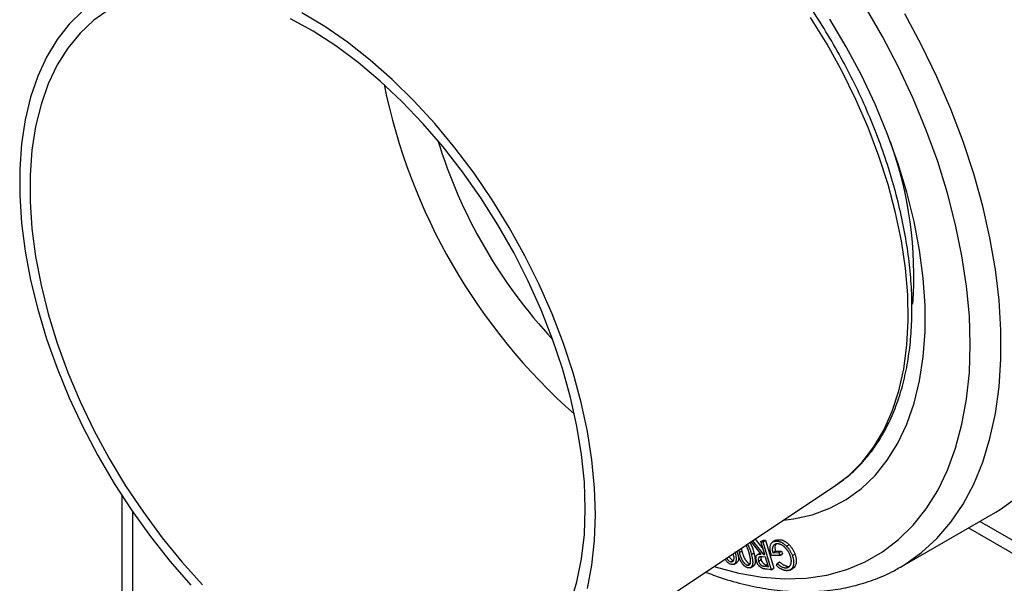
# Paper-space layout '_Isometric' of a CAD drawing. Units: millimetres. Extents: x -196 to 351, y -311 to 1010.
# Drawn here: x -196 to -61, y -33 to 45 of the extents above; entities that cross this region are included whole.
import ezdxf

# ---------------------------------------------------------------- set-up
doc = ezdxf.new("R2010")
doc.units = ezdxf.units.MM

psp = doc.layouts.new('_Isometric')

# ---------------------------------------------------------------- linework, layer by layer
at = {"color": 7, "linetype": 'Continuous', "lineweight": 25}
for p, q in [((-127.28, -48.22), (-83.69, -19.19)), ((-181.78, -20.6), (-181.78, -71.46)), ((-74.82, -30.44), (-61.74, -22.89)), ((-65.47, -25.04), (146.03, -147.14)), ((-93.96, -28.66), (-95.33, -26.94)), ((-95.13, -26.81), (-93.62, -28.69)), ((-95.07, -26.77), (-94.78, -26.6)), ((-94.81, -26.6), (-94.78, -26.6)), ((-94.78, -26.6), (-93.68, -27.97)), ((-93.99, -26.92), (-93.63, -26.72)), ((-93.46, -28.71), (-93.99, -26.92)), ((-93.99, -26.92), (-93.71, -26.95)), ((-93.71, -26.95), (-93.36, -26.75)), ((-93.71, -26.95), (-92.58, -30.79)), ((-93.63, -26.72), (-93.36, -26.75)), ((-93.36, -26.75), (-92.23, -30.58)), ((-91.94, -26.75), (-92.38, -27.01)), ((-91.9, -26.87), (-91.54, -26.67)), ((-97.04, -28.08), (-96.97, -28.41)), ((-96.97, -28.41), (-96.61, -28.21)), ((-96.69, -27.85), (-96.61, -28.21)), ((-92.36, -28.48), (-92.01, -28.27)), ((-92.01, -28.27), (-91.16, -28.25)), ((-91.52, -28.45), (-91.16, -28.25)), ((-91.16, -28.25), (-91.03, -28.62)), ((-90.47, -27.56), (-90.12, -27.36)), ((-98.13, -29.72), (-97.78, -29.51)), ((-95.31, -28.69), (-94.96, -28.48)), ((-94.08, -28.5), (-94.5, -28.74)), ((-94.32, -29.62), (-93.96, -29.41)), ((-93.35, -29.08), (-93.83, -29.03)), ((-93.62, -28.69), (-93.49, -28.62)), ((-93.62, -28.69), (-93.46, -28.71)), ((-92.97, -30.38), (-93.35, -29.08)), ((-91.38, -28.82), (-92.52, -28.86)), ((-92.36, -28.48), (-91.52, -28.45)), ((-91.77, -29.93), (-91.42, -29.72)), ((-91.52, -28.45), (-91.38, -28.82)), ((-91.38, -28.82), (-91.03, -28.62)), ((-89.67, -28.85), (-89.32, -28.65)), ((-97.72, -30.06), (-97.28, -29.81)), ((-95.83, -30.18), (-95.48, -29.98)), ((-95.44, -30.52), (-95, -30.27)), ((-93.45, -30.33), (-93.1, -30.13)), ((-93.45, -30.33), (-92.97, -30.38)), ((-92.58, -30.79), (-93.13, -30.73)), ((-93.1, -30.13), (-93.04, -30.14)), ((-92.58, -30.79), (-92.23, -30.58)), ((-91.87, -30.22), (-91.77, -29.93)), ((-90.54, -30.54), (-90.19, -30.34)), ((-90, -30.84), (-89.56, -30.58)), ((-74.94, -30.51), (-74.82, -30.44))]:
    psp.add_line(p, q, dxfattribs=at)
at = {"color": 8, "linetype": 'Continuous', "lineweight": 25}
for p, q in [((-180.31, -22.81), (-180.31, -73.5)), ((144.96, -144.76), (-63.94, -24.16))]:
    psp.add_line(p, q, dxfattribs=at)
at = {"color": 7, "linetype": 'Continuous', "lineweight": 25, "flags": 128}
for points in [[(-187.14, 46.02), (-189.01, 44.17), (-190.67, 42.05), (-192.11, 39.65), (-193.33, 37.01), (-194.32, 34.13), (-195.06, 31.02), (-195.56, 27.72), (-195.81, 24.25), (-195.81, 20.61), (-195.56, 16.85), (-195.06, 12.97), (-194.32, 9.01), (-193.33, 4.99), (-192.11, 0.94), (-190.67, -3.12), (-189.01, -7.16), (-187.14, -11.17), (-185.07, -15.1), (-182.83, -18.94), (-180.41, -22.66), (-177.84, -26.24), (-175.14, -29.66), (-172.32, -32.9)], [(-183.52, 46.17), (-185.61, 44.71), (-187.5, 42.95), (-189.18, 40.89), (-190.65, 38.57), (-191.88, 35.98), (-192.88, 33.15), (-193.63, 30.1), (-194.14, 26.85), (-194.39, 23.41), (-194.39, 19.82), (-194.14, 16.09), (-193.63, 12.25), (-192.88, 8.33), (-191.88, 4.35), (-190.65, 0.33), (-189.18, -3.68), (-187.5, -7.68), (-185.61, -11.62), (-183.52, -15.5), (-181.26, -19.27), (-178.82, -22.91), (-176.24, -26.41), (-173.52, -29.73), (-170.69, -32.86)], [(-118.12, -22.42), (-118.24, -18.75), (-118.62, -14.97), (-119.26, -11.08), (-120.13, -7.13), (-121.25, -3.13), (-122.6, 0.89), (-124.17, 4.9), (-125.96, 8.87), (-127.95, 12.78), (-130.13, 16.61), (-132.48, 20.32), (-134.99, 23.89), (-137.65, 27.31), (-140.42, 30.53), (-143.3, 33.55), (-146.27, 36.35), (-149.31, 38.9), (-152.39, 41.19), (-155.49, 43.21), (-158.6, 44.93)], [(-116.7, -23.24), (-116.83, -19.53), (-117.2, -15.71), (-117.82, -11.79), (-118.69, -7.8), (-119.79, -3.76), (-121.12, 0.3), (-122.68, 4.36), (-124.44, 8.38), (-126.41, 12.35), (-128.57, 16.24), (-130.9, 20.03), (-133.4, 23.69), (-136.03, 27.19), (-138.8, 30.52), (-141.68, 33.65), (-144.64, 36.57), (-147.68, 39.25), (-150.78, 41.69), (-153.91, 43.86), (-157.06, 45.74)], [(-90.88, -23.98), (-89.53, -23.81), (-86.95, -23.25), (-84.52, -22.36), (-82.27, -21.16), (-80.19, -19.65), (-78.31, -17.85), (-76.63, -15.76), (-75.18, -13.39), (-73.95, -10.78), (-72.96, -7.92), (-72.21, -4.84), (-71.71, -1.56), (-71.45, 1.9), (-71.45, 5.52), (-71.71, 9.27), (-72.21, 13.13), (-72.96, 17.07), (-73.95, 21.08), (-75.18, 25.11), (-76.63, 29.15), (-78.31, 33.18), (-80.19, 37.15), (-82.27, 41.06), (-84.52, 44.87)], [(-61.74, -22.89), (-61.13, -22.53), (-58.83, -20.89)], [(-120.13, -35.38), (-119.26, -32.44), (-118.62, -29.28), (-118.24, -25.94), (-118.12, -22.42)], [(-117.82, -33.39), (-117.2, -30.19), (-116.83, -26.79), (-116.7, -23.24)]]:
    psp.add_lwpolyline(points, dxfattribs=at)
at = {"color": 8, "linetype": 'Continuous', "lineweight": 25, "flags": 128}
for points in [[(-100.44, -30.35), (-100.28, -30.4), (-97.03, -31.27), (-93.84, -31.82), (-90.75, -32.05), (-87.77, -31.95), (-84.92, -31.53), (-82.21, -30.78), (-79.65, -29.72), (-77.27, -28.34), (-75.07, -26.66), (-73.07, -24.68), (-71.27, -22.42), (-69.7, -19.89), (-68.35, -17.1), (-67.24, -14.07), (-66.37, -10.81), (-65.74, -7.35), (-65.36, -3.7), (-65.24, 0.12), (-65.36, 4.08), (-65.74, 8.17), (-66.37, 12.36), (-67.24, 16.62), (-68.35, 20.94), (-69.7, 25.28), (-71.27, 29.63), (-73.07, 33.96), (-75.07, 38.25), (-77.27, 42.47), (-79.65, 46.6)], [(-83.69, -19.19), (-81.86, -17.79), (-80.07, -16), (-78.48, -13.93), (-77.11, -11.6), (-75.96, -9.02), (-75.05, -6.2), (-74.37, -3.18), (-73.94, 0.04), (-73.76, 3.43), (-73.82, 6.97), (-74.13, 10.63), (-74.68, 14.4), (-75.48, 18.24), (-76.51, 22.13), (-77.77, 26.04), (-79.25, 29.96), (-80.94, 33.84), (-82.83, 37.67), (-84.91, 41.43), (-87.16, 45.07)], [(-74.82, -30.44), (-74.21, -30.08), (-71.91, -28.44), (-69.81, -26.51), (-67.9, -24.28), (-66.22, -21.79), (-64.75, -19.03), (-63.52, -16.02), (-62.53, -12.78), (-61.78, -9.33), (-61.28, -5.68), (-61.02, -1.85), (-61.02, 2.13), (-61.28, 6.24), (-61.78, 10.47), (-62.53, 14.79), (-63.52, 19.18), (-64.75, 23.61), (-66.22, 28.06), (-67.9, 32.5), (-69.81, 36.92), (-71.91, 41.29), (-74.21, 45.58)]]:
    psp.add_lwpolyline(points, dxfattribs=at)
at = {"color": 7, "linetype": 'Continuous', "lineweight": 25}
for centre, radius, start, end in [((-65.01, 52.29), 82.39, 191.483, 228.5117), ((-70.94, 48.87), 70.53, 197.0487, 222.9459), ((-127.82, 9.54), 54.83, 355.9649, 19.655)]:
    psp.add_arc(centre, radius, start, end, dxfattribs=at)
for points, knots in [([(-83.74, -19.2), (-83.14, -18.78), (-81.87, -17.89), (-80.15, -16.22), (-78.54, -14.26), (-77.13, -12.06), (-75.92, -9.63), (-74.93, -6.98), (-74.16, -4.13), (-73.61, -1.1), (-73.29, 2.1), (-73.2, 5.44), (-73.34, 8.89), (-73.71, 12.45), (-74.3, 16.08), (-75.12, 19.77), (-76.15, 23.49), (-77.38, 27.22), (-78.82, 30.95), (-80.45, 34.64), (-82.26, 38.28), (-84.24, 41.84), (-86.38, 45.31), (-88.66, 48.66), (-91.08, 51.88), (-93.62, 54.94), (-96.26, 57.83), (-98.99, 60.53), (-101.79, 63.02), (-104.66, 65.29), (-107.56, 67.32), (-110.5, 69.1), (-113.44, 70.62), (-116.37, 71.87), (-119.29, 72.84), (-122.15, 73.51), (-124.96, 73.89), (-127.68, 73.97), (-130.3, 73.75), (-132.79, 73.22), (-134.88, 72.54), (-136.06, 71.92), (-136.52, 71.68)], [0, 0, 0, 0, 0.022018, 0.046563, 0.071197, 0.095983, 0.120947, 0.146084, 0.171366, 0.196754, 0.22221, 0.2477, 0.273201, 0.298696, 0.324177, 0.349642, 0.37509, 0.400523, 0.425943, 0.451353, 0.476756, 0.502155, 0.527555, 0.552957, 0.578366, 0.603783, 0.629214, 0.65466, 0.680126, 0.705614, 0.731125, 0.756658, 0.782211, 0.807774, 0.833326, 0.85884, 0.88428, 0.9096, 0.934759, 0.959728, 0.984507, 1, 1, 1, 1]), ([(-92.52, -28.86), (-92.55, -28.79), (-92.6, -28.65), (-92.65, -28.44), (-92.7, -28.24), (-92.72, -28.05), (-92.73, -27.88), (-92.73, -27.72), (-92.71, -27.56), (-92.68, -27.42), (-92.63, -27.3), (-92.56, -27.19), (-92.49, -27.09), (-92.39, -27.02), (-92.29, -26.95), (-92.17, -26.91), (-92.04, -26.88), (-91.95, -26.87), (-91.9, -26.87)], [0, 0, 0, 0, 0.070313, 0.137504, 0.201796, 0.263899, 0.324443, 0.383848, 0.443054, 0.502476, 0.561755, 0.620779, 0.679812, 0.739622, 0.801016, 0.864426, 0.930588, 1, 1, 1, 1]), ([(-91.98, -26.78), (-91.98, -26.78), (-91.88, -26.67), (-91.71, -26.67), (-91.54, -26.67)], [0, 0, 0, 0, 0.028316, 1, 1, 1, 1]), ([(-91.9, -26.87), (-91.87, -26.87), (-91.81, -26.87), (-91.72, -26.88), (-91.62, -26.89), (-91.53, -26.9), (-91.44, -26.93), (-91.35, -26.96), (-91.26, -26.99), (-91.17, -27.03), (-91.09, -27.08), (-91, -27.13), (-90.91, -27.19), (-90.82, -27.25), (-90.73, -27.32), (-90.65, -27.4), (-90.56, -27.48), (-90.5, -27.53), (-90.47, -27.56)], [0, 0, 0, 0, 0.069264, 0.136776, 0.202882, 0.267501, 0.330656, 0.392926, 0.454581, 0.514935, 0.575412, 0.635419, 0.695156, 0.755201, 0.815398, 0.875972, 0.937407, 1, 1, 1, 1]), ([(-91.54, -26.67), (-91.51, -26.67), (-91.45, -26.67), (-91.36, -26.67), (-91.27, -26.68), (-91.18, -26.7), (-91.09, -26.72), (-91, -26.75), (-90.91, -26.79), (-90.82, -26.83), (-90.73, -26.87), (-90.64, -26.93), (-90.55, -26.98), (-90.47, -27.05), (-90.38, -27.12), (-90.29, -27.19), (-90.2, -27.27), (-90.15, -27.33), (-90.12, -27.36)], [0, 0, 0, 0, 0.069264, 0.136776, 0.202882, 0.267501, 0.330656, 0.392926, 0.454581, 0.514935, 0.575412, 0.635419, 0.695156, 0.755201, 0.815398, 0.875972, 0.937407, 1, 1, 1, 1]), ([(-97.55, -28.31), (-97.53, -28.37), (-97.51, -28.49), (-97.47, -28.66), (-97.44, -28.81), (-97.42, -28.96), (-97.41, -29.1), (-97.4, -29.22), (-97.4, -29.33), (-97.4, -29.44), (-97.41, -29.53), (-97.42, -29.61), (-97.44, -29.69), (-97.46, -29.76), (-97.49, -29.83), (-97.52, -29.89), (-97.56, -29.94), (-97.6, -29.98), (-97.64, -30.02), (-97.69, -30.05), (-97.74, -30.07), (-97.8, -30.09), (-97.85, -30.1), (-97.91, -30.1), (-97.98, -30.09), (-98.02, -30.08), (-98.04, -30.08)], [0, 0, 0, 0, 0.068347, 0.132878, 0.193656, 0.250419, 0.303603, 0.353317, 0.399403, 0.442342, 0.482885, 0.522317, 0.560173, 0.596883, 0.632441, 0.6676, 0.701924, 0.736034, 0.769584, 0.802778, 0.835396, 0.867876, 0.90023, 0.933209, 0.966217, 1, 1, 1, 1]), ([(-95.72, -30.55), (-95.75, -30.54), (-95.79, -30.53), (-95.86, -30.51), (-95.93, -30.48), (-96, -30.45), (-96.07, -30.41), (-96.14, -30.36), (-96.21, -30.31), (-96.28, -30.25), (-96.35, -30.19), (-96.41, -30.11), (-96.48, -30.03), (-96.55, -29.95), (-96.61, -29.86), (-96.67, -29.76), (-96.74, -29.66), (-96.8, -29.55), (-96.86, -29.43), (-96.92, -29.3), (-96.97, -29.17), (-97.03, -29.03), (-97.08, -28.88), (-97.13, -28.72), (-97.18, -28.55), (-97.21, -28.43), (-97.23, -28.37)], [0, 0, 0, 0, 0.033985, 0.06729, 0.10038, 0.133172, 0.165865, 0.198681, 0.231816, 0.26574, 0.300082, 0.334984, 0.370456, 0.40722, 0.444695, 0.483678, 0.524095, 0.566119, 0.610307, 0.657104, 0.706467, 0.758794, 0.814354, 0.872866, 0.934686, 1, 1, 1, 1]), ([(-96.61, -28.21), (-96.6, -28.25), (-96.58, -28.34), (-96.54, -28.48), (-96.5, -28.61), (-96.45, -28.73), (-96.41, -28.85), (-96.36, -28.96), (-96.32, -29.07), (-96.27, -29.17), (-96.22, -29.26), (-96.18, -29.35), (-96.13, -29.43), (-96.08, -29.5), (-96.03, -29.57), (-95.97, -29.64), (-95.92, -29.7), (-95.85, -29.76), (-95.77, -29.84), (-95.67, -29.91), (-95.57, -29.96), (-95.51, -29.97), (-95.48, -29.98)], [0, 0, 0, 0, 0.066383, 0.129796, 0.190359, 0.24811, 0.302816, 0.354926, 0.404185, 0.451427, 0.496075, 0.538809, 0.57925, 0.618062, 0.654986, 0.690657, 0.72512, 0.758651, 0.82261, 0.883229, 0.941655, 1, 1, 1, 1]), ([(-95.58, -28.64), (-95.66, -28.26), (-95.76, -27.83), (-96.03, -27.48), (-96.06, -27.43)], [0, 0, 0, 0, 0.866201, 1, 1, 1, 1]), ([(-95.86, -27.3), (-95.85, -27.32), (-95.53, -27.71), (-95.42, -28.21), (-95.31, -28.69)], [0, 0, 0, 0, 0.045885, 1, 1, 1, 1]), ([(-95.53, -27.07), (-95.51, -27.1), (-95.18, -27.49), (-95.07, -28.01), (-94.96, -28.48)], [0, 0, 0, 0, 0.0622553, 1, 1, 1, 1]), ([(-91.77, -27.24), (-91.81, -27.24), (-91.87, -27.24), (-91.96, -27.26), (-92.04, -27.29), (-92.12, -27.33), (-92.19, -27.38), (-92.25, -27.44), (-92.3, -27.51), (-92.34, -27.59), (-92.38, -27.68), (-92.4, -27.78), (-92.42, -27.88), (-92.43, -27.99), (-92.43, -28.1), (-92.41, -28.22), (-92.39, -28.35), (-92.37, -28.43), (-92.36, -28.48)], [0, 0, 0, 0, 0.069411, 0.13653, 0.201561, 0.264935, 0.327389, 0.389455, 0.451548, 0.514128, 0.576403, 0.636982, 0.696627, 0.75591, 0.815414, 0.875717, 0.936935, 1, 1, 1, 1]), ([(-91.88, -27.27), (-91.93, -27.33), (-92.05, -27.46), (-92.1, -27.82), (-92.04, -28.12), (-92.01, -28.27)], [0, 0, 0, 0, 0.274367, 0.63704, 1, 1, 1, 1]), ([(-89.95, -28.87), (-89.96, -28.83), (-89.99, -28.76), (-90.03, -28.65), (-90.08, -28.55), (-90.14, -28.45), (-90.2, -28.34), (-90.26, -28.24), (-90.33, -28.14), (-90.41, -28.05), (-90.48, -27.95), (-90.56, -27.86), (-90.64, -27.78), (-90.72, -27.7), (-90.81, -27.63), (-90.89, -27.56), (-90.98, -27.5), (-91.07, -27.44), (-91.16, -27.39), (-91.25, -27.35), (-91.34, -27.31), (-91.43, -27.28), (-91.52, -27.26), (-91.6, -27.25), (-91.69, -27.24), (-91.74, -27.24), (-91.77, -27.24)], [0, 0, 0, 0, 0.040094, 0.079544, 0.118997, 0.158364, 0.198275, 0.238499, 0.279205, 0.320791, 0.362653, 0.403832, 0.445014, 0.486302, 0.527437, 0.568817, 0.610967, 0.653771, 0.696822, 0.739432, 0.782083, 0.824907, 0.86786, 0.911311, 0.955253, 1, 1, 1, 1]), ([(-90.47, -27.56), (-90.43, -27.61), (-90.34, -27.7), (-90.22, -27.85), (-90.11, -28), (-90, -28.16), (-89.91, -28.33), (-89.82, -28.5), (-89.74, -28.67), (-89.7, -28.79), (-89.67, -28.85)], [0, 0, 0, 0, 0.128747, 0.254298, 0.378047, 0.500427, 0.622997, 0.746006, 0.871611, 1, 1, 1, 1]), ([(-90.12, -27.36), (-90.08, -27.41), (-89.99, -27.5), (-89.87, -27.65), (-89.76, -27.8), (-89.65, -27.96), (-89.55, -28.12), (-89.47, -28.29), (-89.39, -28.47), (-89.34, -28.59), (-89.32, -28.65)], [0, 0, 0, 0, 0.128747, 0.254298, 0.378047, 0.500427, 0.622997, 0.746006, 0.871611, 1, 1, 1, 1]), ([(-98.04, -30.08), (-98.13, -30.05), (-98.3, -30), (-98.59, -29.79), (-98.75, -29.55), (-98.84, -29.42)], [0, 0, 0, 0, 0.306095, 0.612138, 1, 1, 1, 1]), ([(-98.71, -29.2), (-98.66, -29.29), (-98.55, -29.46), (-98.34, -29.64), (-98.2, -29.69), (-98.13, -29.72)], [0, 0, 0, 0, 0.352303, 0.676388, 1, 1, 1, 1]), ([(-98.38, -28.97), (-98.32, -29.07), (-98.21, -29.25), (-97.98, -29.44), (-97.85, -29.49), (-97.78, -29.51)], [0, 0, 0, 0, 0.370764, 0.685611, 1, 1, 1, 1]), ([(-98.13, -29.72), (-98.07, -29.72), (-97.94, -29.73), (-97.76, -29.6), (-97.63, -29.22), (-97.72, -28.81), (-97.77, -28.57)], [0, 0, 0, 0, 0.149712, 0.299611, 0.596892, 1, 1, 1, 1]), ([(-97.14, -28.6), (-97.09, -28.86), (-97, -29.35), (-97.16, -29.75), (-97.31, -29.81), (-97.33, -29.82)], [0, 0, 0, 0, 0.508243, 0.925062, 1, 1, 1, 1]), ([(-96.97, -28.41), (-96.95, -28.46), (-96.93, -28.55), (-96.89, -28.68), (-96.85, -28.81), (-96.81, -28.94), (-96.76, -29.05), (-96.72, -29.17), (-96.67, -29.27), (-96.63, -29.37), (-96.58, -29.46), (-96.53, -29.55), (-96.48, -29.63), (-96.43, -29.71), (-96.38, -29.78), (-96.33, -29.84), (-96.28, -29.9), (-96.21, -29.97), (-96.12, -30.04), (-96.02, -30.11), (-95.92, -30.16), (-95.86, -30.17), (-95.83, -30.18)], [0, 0, 0, 0, 0.066383, 0.129796, 0.190359, 0.24811, 0.302816, 0.354926, 0.404185, 0.451427, 0.496075, 0.538809, 0.57925, 0.618062, 0.654986, 0.690657, 0.72512, 0.758651, 0.82261, 0.883229, 0.941655, 1, 1, 1, 1]), ([(-95.83, -30.18), (-95.8, -30.18), (-95.74, -30.19), (-95.66, -30.17), (-95.58, -30.13), (-95.53, -30.08), (-95.49, -30.03), (-95.47, -29.98), (-95.45, -29.94), (-95.43, -29.88), (-95.42, -29.82), (-95.41, -29.75), (-95.41, -29.68), (-95.4, -29.6), (-95.41, -29.52), (-95.42, -29.42), (-95.43, -29.32), (-95.45, -29.2), (-95.47, -29.08), (-95.5, -28.94), (-95.54, -28.79), (-95.56, -28.69), (-95.58, -28.64)], [0, 0, 0, 0, 0.059173, 0.118699, 0.17951, 0.243747, 0.276959, 0.310572, 0.344656, 0.380092, 0.416303, 0.453551, 0.492705, 0.533184, 0.576577, 0.623816, 0.675375, 0.731141, 0.791428, 0.85649, 0.925847, 1, 1, 1, 1]), ([(-95.31, -28.69), (-95.29, -28.75), (-95.26, -28.87), (-95.22, -29.04), (-95.19, -29.2), (-95.16, -29.35), (-95.14, -29.49), (-95.13, -29.62), (-95.12, -29.73), (-95.12, -29.84), (-95.12, -29.93), (-95.14, -30.02), (-95.15, -30.11), (-95.17, -30.18), (-95.19, -30.25), (-95.22, -30.31), (-95.25, -30.36), (-95.29, -30.41), (-95.33, -30.45), (-95.38, -30.49), (-95.43, -30.52), (-95.48, -30.54), (-95.54, -30.55), (-95.6, -30.56), (-95.66, -30.55), (-95.7, -30.55), (-95.72, -30.55)], [0, 0, 0, 0, 0.068423, 0.133061, 0.193604, 0.250535, 0.303523, 0.353186, 0.39939, 0.44232, 0.483023, 0.522248, 0.560082, 0.596732, 0.63239, 0.667415, 0.701725, 0.735792, 0.769334, 0.802611, 0.835397, 0.867716, 0.900353, 0.932944, 0.966094, 1, 1, 1, 1]), ([(-94.96, -28.48), (-94.85, -28.93), (-94.69, -29.61), (-94.86, -30.19), (-95.02, -30.27), (-95.05, -30.28)], [0, 0, 0, 0, 0.614266, 0.920597, 1, 1, 1, 1]), ([(-94.6, -29.59), (-94.62, -29.54), (-94.65, -29.44), (-94.67, -29.3), (-94.67, -29.17), (-94.66, -29.05), (-94.64, -28.94), (-94.6, -28.85), (-94.54, -28.78), (-94.48, -28.73), (-94.42, -28.7), (-94.37, -28.68), (-94.32, -28.67), (-94.26, -28.66), (-94.19, -28.65), (-94.12, -28.65), (-94.04, -28.65), (-93.98, -28.65), (-93.96, -28.66)], [0, 0, 0, 0, 0.079568, 0.155488, 0.229219, 0.302355, 0.374464, 0.446436, 0.519843, 0.596237, 0.636576, 0.679357, 0.725068, 0.773653, 0.825686, 0.88051, 0.938597, 1, 1, 1, 1]), ([(-93.77, -30.61), (-93.79, -30.6), (-93.83, -30.59), (-93.9, -30.55), (-93.96, -30.51), (-94.03, -30.47), (-94.09, -30.42), (-94.15, -30.37), (-94.21, -30.3), (-94.26, -30.24), (-94.32, -30.17), (-94.37, -30.1), (-94.42, -30.02), (-94.46, -29.94), (-94.51, -29.86), (-94.54, -29.77), (-94.58, -29.68), (-94.59, -29.62), (-94.6, -29.59)], [0, 0, 0, 0, 0.064387, 0.126638, 0.188242, 0.249063, 0.308883, 0.369358, 0.429849, 0.491882, 0.553568, 0.615051, 0.676228, 0.738105, 0.800751, 0.864759, 0.931223, 1, 1, 1, 1]), ([(-93.83, -29.03), (-93.85, -29.02), (-93.89, -29.02), (-93.95, -29.02), (-94.01, -29.02), (-94.06, -29.02), (-94.1, -29.02), (-94.15, -29.03), (-94.18, -29.04), (-94.22, -29.06), (-94.26, -29.09), (-94.3, -29.14), (-94.33, -29.2), (-94.35, -29.27), (-94.36, -29.35), (-94.36, -29.43), (-94.34, -29.52), (-94.33, -29.59), (-94.32, -29.62)], [0, 0, 0, 0, 0.070072, 0.135359, 0.195673, 0.251857, 0.3035, 0.350901, 0.394037, 0.432754, 0.505217, 0.575354, 0.645122, 0.715483, 0.786292, 0.85667, 0.92702, 1, 1, 1, 1]), ([(-94.32, -29.62), (-94.31, -29.65), (-94.29, -29.71), (-94.25, -29.81), (-94.2, -29.89), (-94.14, -29.98), (-94.08, -30.06), (-94.01, -30.12), (-93.95, -30.18), (-93.89, -30.22), (-93.84, -30.25), (-93.79, -30.26), (-93.75, -30.28), (-93.7, -30.29), (-93.64, -30.31), (-93.58, -30.32), (-93.52, -30.33), (-93.47, -30.33), (-93.45, -30.33)], [0, 0, 0, 0, 0.072703, 0.143473, 0.213565, 0.285377, 0.356099, 0.425068, 0.493153, 0.562139, 0.59956, 0.641512, 0.688055, 0.740148, 0.797034, 0.859511, 0.927285, 1, 1, 1, 1]), ([(-93.99, -29.05), (-93.99, -29.07), (-94.02, -29.17), (-93.99, -29.3), (-93.96, -29.41)], [0, 0, 0, 0, 0.174626, 1, 1, 1, 1]), ([(-93.96, -29.41), (-93.95, -29.45), (-93.93, -29.51), (-93.89, -29.6), (-93.84, -29.69), (-93.79, -29.77), (-93.73, -29.85), (-93.66, -29.92), (-93.59, -29.98), (-93.53, -30.01), (-93.48, -30.04), (-93.44, -30.06), (-93.39, -30.07), (-93.34, -30.09), (-93.29, -30.1), (-93.23, -30.11), (-93.16, -30.12), (-93.12, -30.13), (-93.1, -30.13)], [0, 0, 0, 0, 0.072703, 0.143473, 0.213565, 0.285377, 0.356099, 0.425068, 0.493153, 0.562139, 0.59956, 0.641512, 0.688055, 0.740148, 0.797034, 0.859511, 0.927285, 1, 1, 1, 1]), ([(-91.42, -29.72), (-91.36, -29.77), (-91.25, -29.87), (-91.09, -30), (-90.92, -30.11), (-90.76, -30.19), (-90.6, -30.26), (-90.46, -30.31), (-90.32, -30.34), (-90.23, -30.34), (-90.19, -30.34)], [0, 0, 0, 0, 0.136419, 0.268855, 0.398971, 0.527457, 0.652118, 0.772027, 0.887409, 1, 1, 1, 1]), ([(-90.54, -30.54), (-90.51, -30.54), (-90.46, -30.54), (-90.39, -30.53), (-90.32, -30.5), (-90.26, -30.48), (-90.19, -30.44), (-90.13, -30.4), (-90.08, -30.36), (-90.03, -30.3), (-89.98, -30.24), (-89.94, -30.18), (-89.9, -30.11), (-89.87, -30.03), (-89.85, -29.95), (-89.83, -29.87), (-89.82, -29.78), (-89.81, -29.68), (-89.81, -29.58), (-89.81, -29.49), (-89.82, -29.39), (-89.84, -29.29), (-89.86, -29.18), (-89.88, -29.08), (-89.91, -28.97), (-89.93, -28.9), (-89.95, -28.87)], [0, 0, 0, 0, 0.042802, 0.085169, 0.127446, 0.169678, 0.212182, 0.254938, 0.298116, 0.342048, 0.385898, 0.428531, 0.470775, 0.512707, 0.554072, 0.59554, 0.637045, 0.678826, 0.720462, 0.761252, 0.8014, 0.841024, 0.880631, 0.920405, 0.959877, 1, 1, 1, 1]), ([(-89.67, -28.85), (-89.66, -28.9), (-89.63, -28.99), (-89.59, -29.12), (-89.55, -29.25), (-89.53, -29.38), (-89.51, -29.51), (-89.5, -29.64), (-89.49, -29.76), (-89.49, -29.88), (-89.5, -30), (-89.51, -30.11), (-89.54, -30.21), (-89.56, -30.31), (-89.6, -30.4), (-89.64, -30.49), (-89.69, -30.56), (-89.74, -30.64), (-89.8, -30.7), (-89.87, -30.76), (-89.94, -30.81), (-90.02, -30.85), (-90.11, -30.88), (-90.2, -30.9), (-90.29, -30.92), (-90.36, -30.92), (-90.39, -30.93)], [0, 0, 0, 0, 0.041584, 0.082532, 0.123158, 0.163788, 0.20425, 0.244747, 0.285746, 0.327152, 0.368669, 0.409556, 0.450156, 0.490519, 0.531006, 0.57158, 0.612747, 0.654256, 0.696199, 0.738099, 0.780117, 0.822622, 0.865637, 0.909645, 0.954338, 1, 1, 1, 1]), ([(-89.32, -28.65), (-89.24, -28.96), (-89.07, -29.57), (-89.23, -30.24), (-89.44, -30.56), (-89.6, -30.6), (-89.6, -30.6)], [0, 0, 0, 0, 0.356269, 0.712508, 0.993471, 1, 1, 1, 1]), ([(-101.61, -31.12), (-100.88, -31.4), (-99.06, -32.09), (-96.16, -32.87), (-92.94, -33.51), (-89.79, -33.83), (-86.72, -33.85), (-83.76, -33.57), (-80.92, -33), (-78.23, -32.11), (-76.24, -31.27), (-75.21, -30.64), (-74.97, -30.49)], [0, 0, 0, 0, 0.074421, 0.187893, 0.301091, 0.413846, 0.525978, 0.637328, 0.747806, 0.85743, 0.966344, 1, 1, 1, 1]), ([(-93.13, -30.73), (-93.17, -30.73), (-93.24, -30.72), (-93.34, -30.71), (-93.43, -30.69), (-93.52, -30.68), (-93.59, -30.66), (-93.66, -30.65), (-93.71, -30.63), (-93.75, -30.62), (-93.77, -30.61)], [0, 0, 0, 0, 0.176147, 0.338118, 0.485109, 0.617147, 0.734833, 0.837686, 0.925796, 1, 1, 1, 1]), ([(-90.39, -30.93), (-90.42, -30.93), (-90.48, -30.93), (-90.56, -30.92), (-90.65, -30.91), (-90.73, -30.89), (-90.82, -30.87), (-90.91, -30.84), (-91, -30.81), (-91.09, -30.77), (-91.18, -30.72), (-91.27, -30.67), (-91.37, -30.61), (-91.47, -30.55), (-91.57, -30.47), (-91.67, -30.4), (-91.77, -30.31), (-91.84, -30.25), (-91.87, -30.22)], [0, 0, 0, 0, 0.061796, 0.122778, 0.18343, 0.243016, 0.302441, 0.361965, 0.420953, 0.480259, 0.540083, 0.601327, 0.663381, 0.727179, 0.792913, 0.859905, 0.928969, 1, 1, 1, 1]), ([(-91.77, -29.93), (-91.72, -29.98), (-91.61, -30.08), (-91.44, -30.2), (-91.28, -30.31), (-91.11, -30.4), (-90.96, -30.46), (-90.81, -30.51), (-90.67, -30.54), (-90.58, -30.54), (-90.54, -30.54)], [0, 0, 0, 0, 0.136419, 0.268855, 0.398971, 0.527457, 0.652118, 0.772027, 0.887409, 1, 1, 1, 1])]:
    psp.add_open_spline(points, degree=3, knots=knots, dxfattribs=at)

doc.saveas('drawing.dxf')
